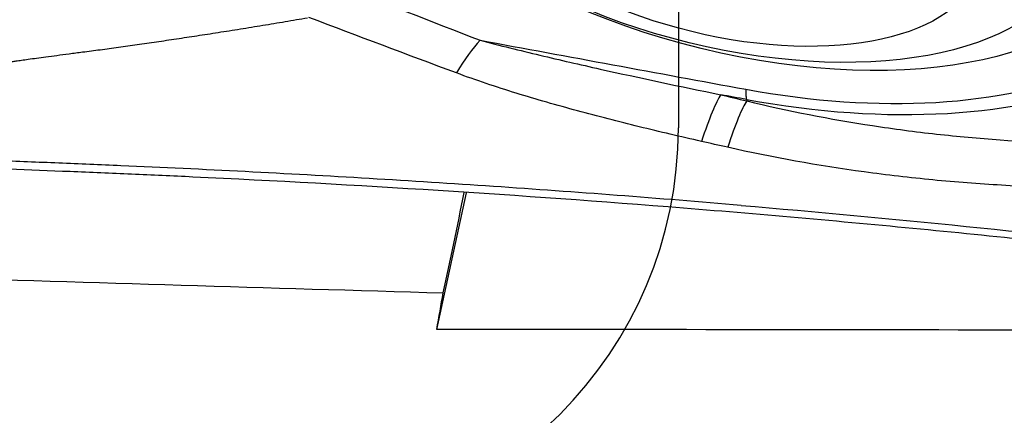
# Model space of a CAD drawing. Units: millimetres. Extents: x 201 to 309, y 163 to 319.
# Drawn here: x 278 to 283, y 262 to 264 of the extents above; entities that cross this region are included whole.
import ezdxf

# ---------------------------------------------------------------- set-up
doc = ezdxf.new("R2010")
doc.units = ezdxf.units.MM
doc.layers.add('1', color=4, linetype='Continuous')
doc.layers.add('NOCUT', color=7, linetype='Continuous')

msp = doc.modelspace()

# ---------------------------------------------------------------- linework, layer by layer
at = {"layer": '1'}
for p, q in [((281.4352, 263.8712), (281.4366, 263.8641)), ((279.9066, 262.7366), (280.0529, 263.4106))]:
    msp.add_line(p, q, dxfattribs=at)
for centre, major_axis in [((281.437, 265.0398), (-1.8723, 0.4577)), ((281.353, 264.9721), (1.6757, -0.4096)), ((281.317, 264.8248), (1.2628, -0.3087))]:
    msp.add_ellipse(centre, major_axis=major_axis, ratio=0.490058, dxfattribs=at)
for centre, major_axis, ratio, start_param, end_param in [((279.9544, 263.486), (0.2894, 0.7458), 0.225242, 0.527047, 0.897373), ((281.437, 265.0398), (2.1703, -0.5305), 0.490058, 4.829334, 5.716313), ((281.4405, 265.0542), (-2.296, 0.5613), 0.490058, 1.687741, 2.57472), ((281.1487, 263.1365), (0.1857, 0.7782), 0.099136, 0.253222, 0.84932), ((281.2762, 263.1062), (0.1851, 0.7783), 0.09617, 0.253147, 0.846714), ((279.9156, 263.4182), (-0.2894, -1.4855), 0.082297, 1.242615, 1.582303), ((279.5197, 262.1095), (-0.6227, -3.1913), 0.081743, 1.784499, 1.842498), ((765.4065, 255.3233), (-543.5463, 6.746), 0.005678, 5.80453, 5.816889)]:
    msp.add_ellipse(centre, major_axis=major_axis, ratio=ratio, start_param=start_param, end_param=end_param, dxfattribs=at)
for points in [[(279.397, 264.4459), (279.6376, 264.3513), (279.8785, 264.2571), (280.12, 264.1634)], [(280.0035, 264.0021), (279.7602, 264.0929), (279.5173, 264.1841), (279.2747, 264.2757)], [(280.12, 264.1634), (280.5573, 264.0828), (280.9946, 264.0022), (281.432, 263.9216)], [(281.3091, 263.8945), (281.3516, 263.8843), (281.3941, 263.8742), (281.4366, 263.8641)], [(281.4352, 263.8712), (281.3932, 263.879), (281.3512, 263.8867), (281.3091, 263.8945)], [(281.3427, 263.6351), (281.2996, 263.6448), (281.2565, 263.6546), (281.2134, 263.6643)], [(277.3515, 262.9946), (278.2137, 262.9678), (279.0759, 262.9418), (279.9381, 262.9169)]]:
    msp.add_open_spline(points, degree=3, dxfattribs=at)
for points, knots in [([(279.2686, 264.2731), (279.2501, 264.2699), (279.2132, 264.2636), (279.1578, 264.2542), (279.1025, 264.2449), (279.0473, 264.2358), (278.992, 264.2267), (278.9369, 264.2178), (278.8818, 264.2091), (278.8103, 264.1978), (278.7234, 264.1844), (278.622, 264.169), (278.5235, 264.1544), (278.4279, 264.1405), (278.3353, 264.1275), (278.2455, 264.1153), (278.1866, 264.1077), (278.1576, 264.104)], [0, 0, 0, 0, 0.050341, 0.100584, 0.15073, 0.200777, 0.250727, 0.30058, 0.350337, 0.399998, 0.493992, 0.585201, 0.673643, 0.759334, 0.842285, 0.922505, 1, 1, 1, 1]), ([(280.12, 264.1634), (280.2182, 264.1376), (280.3169, 264.1133), (280.5146, 264.0663), (280.6137, 264.0436), (280.9113, 263.9773), (281.1101, 263.9353), (281.3091, 263.8945)], [0, 0, 0, 0, 0.25, 0.25, 0.5, 0.5, 1, 1, 1, 1]), ([(278.1576, 264.104), (278.1353, 264.1011), (278.0928, 264.0956), (278.0325, 264.0877), (277.9788, 264.0805), (277.9318, 264.0741), (277.8915, 264.0685), (277.8578, 264.0638), (277.8307, 264.06), (277.8013, 264.0556), (277.7678, 264.0502), (277.728, 264.0436), (277.6888, 264.0367), (277.6502, 264.0295), (277.6122, 264.0221), (277.5746, 264.0145), (277.5376, 264.0066), (277.5011, 263.9986), (277.477, 263.993), (277.4651, 263.9903)], [0, 0, 0, 0, 0.095837, 0.182065, 0.258716, 0.325877, 0.383567, 0.43181, 0.47064, 0.50009, 0.558151, 0.615507, 0.672196, 0.72825, 0.783701, 0.838576, 0.892902, 0.946702, 1, 1, 1, 1]), ([(281.2134, 263.6643), (281.1106, 263.6876), (281.008, 263.7116), (280.8037, 263.7617), (280.7019, 263.7878), (280.4993, 263.8426), (280.3986, 263.8714), (280.249, 263.9177), (280.1994, 263.9336), (280.1009, 263.9668), (280.052, 263.984), (280.0035, 264.0021)], [0, 0, 0, 0, 0.25, 0.25, 0.5, 0.5, 0.75, 0.75, 0.875, 0.875, 1, 1, 1, 1]), ([(281.4366, 263.8641), (281.6416, 263.8144), (281.849, 263.774), (282.1109, 263.734), (282.1635, 263.7266), (282.2686, 263.7127), (282.4261, 263.6937), (282.5831, 263.6794), (282.8966, 263.6567), (283.1047, 263.6496), (283.5192, 263.6501), (283.7256, 263.6576), (283.9312, 263.6722)], [0, 0, 0, 0, 0.25, 0.25, 0.3125, 0.3125, 0.375, 0.5, 0.5, 0.75, 0.75, 1, 1, 1, 1]), ([(276.2921, 263.6952), (276.3416, 263.686), (276.3911, 263.6771), (276.4904, 263.6601), (276.54, 263.652), (276.6892, 263.6286), (276.7888, 263.6145), (276.9885, 263.5892), (277.0886, 263.5781), (277.239, 263.5635), (277.2891, 263.5591), (277.3896, 263.5509), (277.4399, 263.5471), (277.6917, 263.5307), (277.894, 263.5246), (278.1467, 263.5147), (278.1972, 263.5126), (278.2983, 263.5083), (278.4499, 263.5019), (278.6014, 263.495), (279.5106, 263.4518), (280.318, 263.401), (281.3262, 263.3201), (281.5278, 263.3031), (281.9306, 263.2672), (282.5344, 263.2109), (283.9398, 263.0608), (285.1386, 262.8992), (285.9351, 262.7759)], [0, 0, 0, 0, 0.015625, 0.015625, 0.03125, 0.03125, 0.0625, 0.0625, 0.09375, 0.09375, 0.109375, 0.109375, 0.125, 0.125, 0.1875, 0.1875, 0.203125, 0.203125, 0.21875, 0.25, 0.25, 0.5, 0.5, 0.5625, 0.5625, 0.625, 0.75, 1, 1, 1, 1]), ([(281.4086, 263.3485), (281.0015, 263.3831), (280.5938, 263.4142), (279.7777, 263.4696), (279.3692, 263.4939), (278.756, 263.5256), (278.5515, 263.5354), (278.2446, 263.5489), (278.1422, 263.5533), (277.9375, 263.5612), (277.8351, 263.5649), (277.6305, 263.5742), (277.5283, 263.5798), (277.3243, 263.5949), (277.2225, 263.604), (276.9176, 263.6358), (276.715, 263.6631), (276.513, 263.6964)], [0, 0, 0, 0, 0.25, 0.25, 0.5, 0.5, 0.625, 0.625, 0.6875, 0.6875, 0.75, 0.75, 0.8125, 0.8125, 0.875, 0.875, 1, 1, 1, 1]), ([(284.0296, 263.4665), (283.8098, 263.448), (283.5887, 263.437), (283.1438, 263.4305), (282.9201, 263.435), (282.5826, 263.4545), (282.4697, 263.4631), (282.3, 263.4795), (282.2433, 263.4855), (282.1297, 263.4987), (282.0729, 263.5059), (281.7898, 263.5446), (281.5652, 263.5848), (281.3427, 263.6351)], [0, 0, 0, 0, 0.25, 0.25, 0.5, 0.5, 0.625, 0.625, 0.6875, 0.6875, 0.75, 0.75, 1, 1, 1, 1]), ([(281.4086, 263.3485), (282.1513, 263.2853), (283.6375, 263.1351), (285.1152, 262.9349), (285.8544, 262.8211)], [0, 0, 0, 0, 0.498369, 1, 1, 1, 1])]:
    msp.add_open_spline(points, degree=3, knots=knots, dxfattribs=at)
msp.add_rational_spline([(281.432, 263.9216), (281.4318, 263.8886), (281.4352, 263.8712)], [1, 0.991444861374, 1], degree=2, dxfattribs=at)
at = {"layer": 'NOCUT'}
msp.add_line((281.0992, 264.4836), (281.0992, 263.7312), dxfattribs=at)
msp.add_arc((279.0992, 263.7312), 2, 270, 360, dxfattribs=at)

doc.saveas('drawing.dxf')
